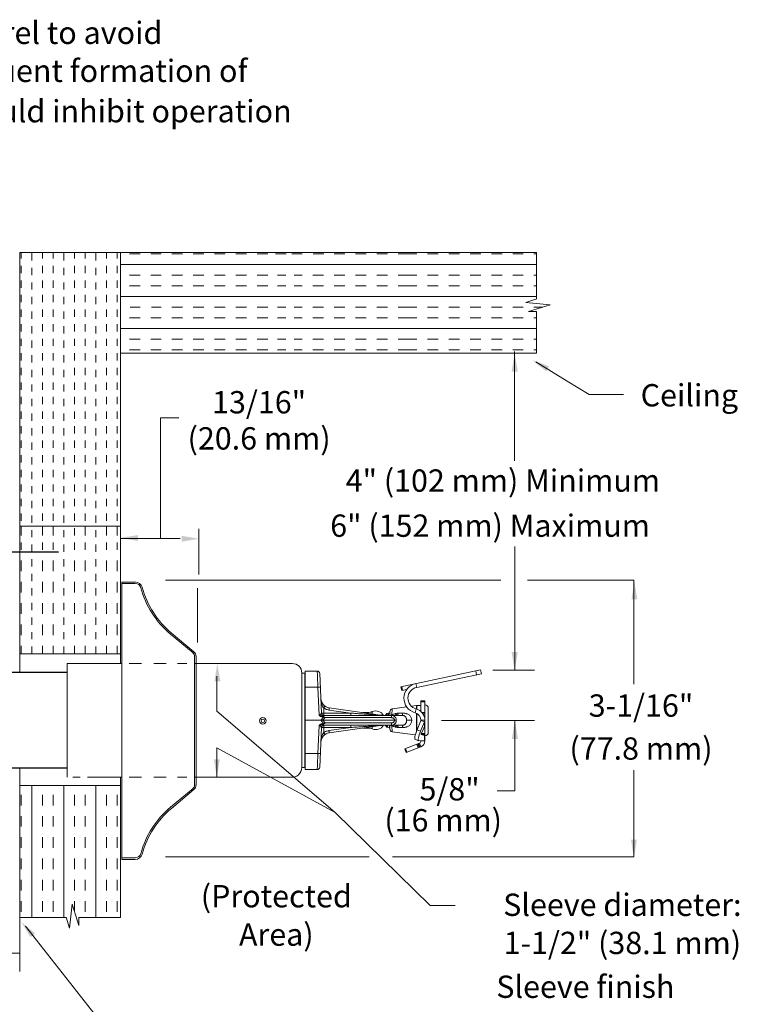
# Model space of a CAD drawing. Extents: x -39.5 to -3, y 3.4 to 30.
# Drawn here: x -25.3 to -15.4, y 16.5 to 30 of the extents above; entities that cross this region are included whole.
import ezdxf
from ezdxf.enums import TextEntityAlignment as Align

# ---------------------------------------------------------------- set-up
doc = ezdxf.new("R2010")
doc.units = 0
doc.header["$LTSCALE"] = 0.3
doc.header["$MEASUREMENT"] = 0
doc.linetypes.add('HIDDEN', pattern=[0.375, 0.25, -0.125])
doc.layers.get('0').update_dxf_attribs({"linetype": 'CONTINUOUS'})
doc.layers.add('3', color=255, linetype='CONTINUOUS')

msp = doc.modelspace()

# ---------------------------------------------------------------- linework, layer by layer
at = {"color": 7, "lineweight": 20}
for p, q in [((-25.276, 26.777), (-25.276, 21.008)), ((-25.276, 26.777), (-18.182, 26.777)), ((-23.894, 26.777), (-23.894, 21.132)), ((-18.182, 26.777), (-18.182, 26.138)), ((-23.771, 26.756), (-23.624, 26.756)), ((-23.478, 26.756), (-23.332, 26.756)), ((-23.186, 26.756), (-23.04, 26.756)), ((-22.894, 26.756), (-22.748, 26.756)), ((-22.602, 26.756), (-22.455, 26.756)), ((-22.309, 26.756), (-22.163, 26.756)), ((-22.017, 26.756), (-21.871, 26.756)), ((-21.765, 26.756), (-21.619, 26.756)), ((-21.543, 26.756), (-21.397, 26.756)), ((-21.25, 26.756), (-21.104, 26.756)), ((-20.958, 26.756), (-20.812, 26.756)), ((-20.666, 26.756), (-20.52, 26.756)), ((-20.374, 26.756), (-20.228, 26.756)), ((-20.081, 26.756), (-19.935, 26.756)), ((-19.937, 26.756), (-19.825, 26.756)), ((-19.679, 26.756), (-19.533, 26.756)), ((-19.387, 26.756), (-19.241, 26.756)), ((-19.095, 26.756), (-18.948, 26.756)), ((-18.802, 26.756), (-18.656, 26.756)), ((-18.51, 26.756), (-18.364, 26.756)), ((-18.218, 26.756), (-18.182, 26.756)), ((-23.894, 26.61), (-21.77, 26.61)), ((-21.77, 26.61), (-18.182, 26.61)), ((-23.771, 26.464), (-23.624, 26.464)), ((-23.478, 26.464), (-23.332, 26.464)), ((-23.186, 26.464), (-23.04, 26.464)), ((-22.894, 26.464), (-22.748, 26.464)), ((-22.602, 26.464), (-22.455, 26.464)), ((-22.309, 26.464), (-22.163, 26.464)), ((-22.017, 26.464), (-21.871, 26.464)), ((-21.736, 26.464), (-21.624, 26.464)), ((-21.51, 26.464), (-21.398, 26.464)), ((-21.252, 26.464), (-21.106, 26.464)), ((-20.96, 26.464), (-20.814, 26.464)), ((-20.668, 26.464), (-20.522, 26.464)), ((-20.376, 26.464), (-20.229, 26.464)), ((-20.083, 26.464), (-19.937, 26.464)), ((-19.937, 26.464), (-19.825, 26.464)), ((-19.679, 26.464), (-19.533, 26.464)), ((-19.387, 26.464), (-19.241, 26.464)), ((-19.095, 26.464), (-18.948, 26.464)), ((-18.802, 26.464), (-18.656, 26.464)), ((-18.51, 26.464), (-18.364, 26.464)), ((-18.218, 26.464), (-18.182, 26.464)), ((-23.771, 26.318), (-23.624, 26.318)), ((-23.478, 26.318), (-23.332, 26.318)), ((-23.186, 26.318), (-23.04, 26.318)), ((-22.894, 26.318), (-22.748, 26.318)), ((-22.602, 26.318), (-22.455, 26.318)), ((-22.309, 26.318), (-22.163, 26.318)), ((-22.017, 26.318), (-21.871, 26.318)), ((-21.736, 26.318), (-21.624, 26.318)), ((-21.51, 26.318), (-21.398, 26.318)), ((-21.252, 26.318), (-21.106, 26.318)), ((-20.96, 26.318), (-20.814, 26.318)), ((-20.668, 26.318), (-20.522, 26.318)), ((-20.376, 26.318), (-20.229, 26.318)), ((-20.083, 26.318), (-19.937, 26.318)), ((-19.937, 26.318), (-19.825, 26.318)), ((-19.679, 26.318), (-19.533, 26.318)), ((-19.387, 26.318), (-19.241, 26.318)), ((-19.095, 26.318), (-18.948, 26.318)), ((-18.802, 26.318), (-18.656, 26.318)), ((-18.51, 26.318), (-18.364, 26.318)), ((-18.218, 26.318), (-18.182, 26.318)), ((-23.894, 26.172), (-21.77, 26.172)), ((-21.77, 26.172), (-18.182, 26.172)), ((-18.18, 26.139), (-18.328, 26.091)), ((-18.328, 26.091), (-17.998, 26.055)), ((-23.761, 26.026), (-23.624, 26.026)), ((-23.469, 26.026), (-23.332, 26.026)), ((-23.186, 26.026), (-23.04, 26.026)), ((-22.894, 26.026), (-22.748, 26.026)), ((-22.602, 26.026), (-22.455, 26.026)), ((-22.309, 26.026), (-22.163, 26.026)), ((-22.017, 26.026), (-21.871, 26.026)), ((-21.736, 26.026), (-21.624, 26.026)), ((-21.51, 26.026), (-21.398, 26.026)), ((-21.252, 26.026), (-21.106, 26.026)), ((-20.96, 26.026), (-20.814, 26.026)), ((-20.668, 26.026), (-20.522, 26.026)), ((-20.376, 26.026), (-20.229, 26.026)), ((-20.083, 26.026), (-19.937, 26.026)), ((-19.937, 26.026), (-19.825, 26.026)), ((-19.679, 26.026), (-19.533, 26.026)), ((-19.387, 26.026), (-19.241, 26.026)), ((-19.095, 26.026), (-18.948, 26.026)), ((-18.802, 26.026), (-18.656, 26.026)), ((-18.51, 26.026), (-18.364, 26.026)), ((-17.998, 26.055), (-18.294, 25.965)), ((-18.294, 25.965), (-18.182, 25.965)), ((-18.218, 26.026), (-18.095, 26.026)), ((-18.182, 25.965), (-18.182, 25.395)), ((-23.771, 25.879), (-23.624, 25.879)), ((-23.478, 25.879), (-23.332, 25.879)), ((-23.186, 25.879), (-23.04, 25.879)), ((-22.894, 25.879), (-22.748, 25.879)), ((-22.602, 25.879), (-22.455, 25.879)), ((-22.309, 25.879), (-22.163, 25.879)), ((-22.017, 25.879), (-21.871, 25.879)), ((-21.736, 25.879), (-21.624, 25.879)), ((-21.51, 25.879), (-21.398, 25.879)), ((-21.252, 25.879), (-21.106, 25.879)), ((-20.96, 25.879), (-20.814, 25.879)), ((-20.668, 25.879), (-20.522, 25.879)), ((-20.376, 25.879), (-20.229, 25.879)), ((-20.083, 25.879), (-19.937, 25.879)), ((-19.937, 25.879), (-19.825, 25.879)), ((-19.679, 25.879), (-19.533, 25.879)), ((-19.387, 25.879), (-19.241, 25.879)), ((-19.095, 25.879), (-18.948, 25.879)), ((-18.802, 25.879), (-18.656, 25.879)), ((-18.51, 25.879), (-18.364, 25.879)), ((-18.218, 25.879), (-18.182, 25.879)), ((-23.894, 25.733), (-21.77, 25.733)), ((-21.77, 25.733), (-18.182, 25.733)), ((-23.771, 25.587), (-23.624, 25.587)), ((-23.478, 25.587), (-23.332, 25.587)), ((-23.186, 25.587), (-23.04, 25.587)), ((-22.894, 25.587), (-22.748, 25.587)), ((-22.602, 25.587), (-22.455, 25.587)), ((-22.309, 25.587), (-22.163, 25.587)), ((-22.017, 25.587), (-21.871, 25.587)), ((-21.736, 25.587), (-21.624, 25.587)), ((-21.51, 25.587), (-21.398, 25.587)), ((-21.252, 25.587), (-21.106, 25.587)), ((-20.96, 25.587), (-20.814, 25.587)), ((-20.668, 25.587), (-20.522, 25.587)), ((-20.376, 25.587), (-20.229, 25.587)), ((-20.083, 25.587), (-19.937, 25.587)), ((-19.937, 25.587), (-19.825, 25.587)), ((-19.679, 25.587), (-19.533, 25.587)), ((-19.387, 25.587), (-19.241, 25.587)), ((-19.095, 25.587), (-18.948, 25.587)), ((-18.802, 25.587), (-18.656, 25.587)), ((-18.51, 25.587), (-18.364, 25.587)), ((-18.218, 25.587), (-18.182, 25.587)), ((-23.771, 25.441), (-23.624, 25.441)), ((-23.478, 25.441), (-23.332, 25.441)), ((-23.186, 25.441), (-23.04, 25.441)), ((-22.894, 25.441), (-22.748, 25.441)), ((-22.602, 25.441), (-22.455, 25.441)), ((-22.309, 25.441), (-22.163, 25.441)), ((-22.017, 25.441), (-21.871, 25.441)), ((-21.736, 25.441), (-21.624, 25.441)), ((-21.51, 25.441), (-21.398, 25.441)), ((-21.252, 25.441), (-21.106, 25.441)), ((-20.96, 25.441), (-20.814, 25.441)), ((-20.668, 25.441), (-20.522, 25.441)), ((-20.376, 25.441), (-20.229, 25.441)), ((-20.083, 25.441), (-19.937, 25.441)), ((-19.937, 25.441), (-19.825, 25.441)), ((-19.679, 25.441), (-19.533, 25.441)), ((-19.387, 25.441), (-19.241, 25.441)), ((-19.095, 25.441), (-18.948, 25.441)), ((-18.802, 25.441), (-18.656, 25.441)), ((-18.51, 25.441), (-18.364, 25.441)), ((-18.485, 23.913), (-18.485, 25.414)), ((-18.218, 25.441), (-18.182, 25.441)), ((-23.894, 25.395), (-18.182, 25.395)), ((-17.761, 25.01), (-18.192, 25.272)), ((-17.462, 24.825), (-17.761, 25.01)), ((-17.462, 24.825), (-16.989, 24.825)), ((-23.342, 22.85), (-23.342, 24.505)), ((-23.342, 24.505), (-23.093, 24.505)), ((-25.276, 23.02), (-24.637, 23.02)), ((-25.255, 22.984), (-25.255, 23.02)), ((-24.962, 22.984), (-24.962, 23.02)), ((-24.816, 22.984), (-24.816, 23.02)), ((-24.637, 23.02), (-23.894, 23.02)), ((-24.378, 22.984), (-24.378, 23.02)), ((-24.086, 22.984), (-24.086, 23.02)), ((-23.939, 22.984), (-23.939, 23.02)), ((-22.817, 22.356), (-22.817, 22.981)), ((-23.074, 22.85), (-23.894, 22.85)), ((-18.482, 21.039), (-18.482, 22.738)), ((-25.255, 22.4), (-25.255, 22.546)), ((-24.962, 22.4), (-24.962, 22.546)), ((-24.816, 22.4), (-24.816, 22.546)), ((-24.524, 22.4), (-24.524, 22.546)), ((-24.378, 22.4), (-24.378, 22.546)), ((-24.086, 22.4), (-24.086, 22.546)), ((-23.939, 22.4), (-23.939, 22.546)), ((-25.255, 22.108), (-25.255, 22.254)), ((-24.962, 22.108), (-24.962, 22.254)), ((-24.816, 22.108), (-24.816, 22.254)), ((-24.524, 22.108), (-24.524, 22.254)), ((-24.378, 22.108), (-24.378, 22.254)), ((-24.086, 22.108), (-24.086, 22.254)), ((-23.939, 22.108), (-23.939, 22.254)), ((-23.875, 22.251), (-23.689, 22.251)), ((-23.875, 20.331), (-23.875, 22.251)), ((-23.875, 22.231), (-23.689, 22.231)), ((-23.273, 22.279), (-18.672, 22.279)), ((-22.836, 21.423), (-22.836, 22.169)), ((-18.307, 22.279), (-16.847, 22.279)), ((-16.847, 20.849), (-16.847, 22.279)), ((-25.255, 21.815), (-25.255, 21.961)), ((-24.962, 21.815), (-24.962, 21.961)), ((-24.816, 21.815), (-24.816, 21.961)), ((-24.524, 21.815), (-24.524, 21.961)), ((-24.378, 21.815), (-24.378, 21.961)), ((-24.086, 21.815), (-24.086, 21.961)), ((-23.939, 21.815), (-23.939, 21.961)), ((-25.255, 21.523), (-25.255, 21.669)), ((-24.962, 21.523), (-24.962, 21.669)), ((-24.816, 21.523), (-24.816, 21.669)), ((-24.524, 21.523), (-24.524, 21.669)), ((-24.378, 21.523), (-24.378, 21.669)), ((-24.086, 21.523), (-24.086, 21.669)), ((-23.939, 21.523), (-23.939, 21.669)), ((-22.897, 21.277), (-23.204, 21.535)), ((-22.884, 21.293), (-23.191, 21.551)), ((-25.255, 21.265), (-25.255, 21.377)), ((-24.962, 21.265), (-24.962, 21.377)), ((-24.816, 21.265), (-24.816, 21.377)), ((-24.524, 21.265), (-24.524, 21.377)), ((-24.378, 21.265), (-24.378, 21.377)), ((-24.086, 21.265), (-24.086, 21.377)), ((-23.939, 21.265), (-23.939, 21.377)), ((-23.894, 21.265), (-25.276, 21.265)), ((-22.877, 19.461), (-22.877, 21.234)), ((-22.856, 21.132), (-22.856, 21.237)), ((-22.856, 19.461), (-22.856, 21.234)), ((-24.227, 21.132), (-24.625, 21.132)), ((-24.625, 19.573), (-24.625, 21.132)), ((-23.875, 21.132), (-24.247, 21.132)), ((-23.875, 21.132), (-23.875, 21.132)), ((-23.875, 21.035), (-23.875, 21.132)), ((-23.604, 21.132), (-23.773, 21.132)), ((-23.267, 21.132), (-23.436, 21.132)), ((-22.982, 21.132), (-23.11, 21.132)), ((-22.872, 21.132), (-22.237, 21.132)), ((-22.237, 21.132), (-21.534, 21.133)), ((-22.57, 20.478), (-22.57, 20.959)), ((-21.404, 21.003), (-21.404, 20.943)), ((-21.404, 21.003), (-21.404, 20.943)), ((-21.404, 20.952), (-21.404, 21.002)), ((-21.402, 21.002), (-21.364, 21.002)), ((-21.364, 19.703), (-21.364, 21.002)), ((-21.359, 19.676), (-21.359, 21.029)), ((-21.192, 21.029), (-21.359, 21.029)), ((-21.158, 20.997), (-21.135, 20.453)), ((-20.043, 20.814), (-18.951, 21.046)), ((-18.94, 20.993), (-19.827, 20.804)), ((-19.018, 21.032), (-19.006, 20.979)), ((-18.951, 21.046), (-18.94, 20.993)), ((-18.782, 21.039), (-18.211, 21.039)), ((-21.405, 19.703), (-21.404, 20.945)), ((-21.404, 19.754), (-21.404, 20.945)), ((-19.827, 20.804), (-19.839, 20.857)), ((-21.359, 20.81), (-21.184, 20.81)), ((-21.167, 20.424), (-21.184, 20.81)), ((-20.043, 20.814), (-20.032, 20.761)), ((-20.032, 20.816), (-20.021, 20.763)), ((-19.963, 20.775), (-20.032, 20.761)), ((-19.831, 20.555), (-19.899, 20.546)), ((-19.826, 20.556), (-19.831, 20.555)), ((-19.831, 20.508), (-19.831, 20.555)), ((-19.769, 20.556), (-19.826, 20.556)), ((-19.826, 20.556), (-19.826, 20.506)), ((-19.769, 20.621), (-19.715, 20.621)), ((-19.769, 20.621), (-19.769, 20.473)), ((-19.769, 20.607), (-19.715, 20.607)), ((-19.715, 20.364), (-19.715, 20.621)), ((-22.57, 20.478), (-20.947, 19.089)), ((-21.135, 20.453), (-21.133, 20.452)), ((-21.133, 20.452), (-21.128, 20.451)), ((-21.128, 20.451), (-21.121, 20.451)), ((-21.121, 20.451), (-21.111, 20.451)), ((-21.111, 20.451), (-21.101, 20.451)), ((-21.101, 20.451), (-21.104, 20.522)), ((-20.027, 20.42), (-21.102, 20.42)), ((-21.101, 20.451), (-21.101, 20.42)), ((-20.73, 20.451), (-21.101, 20.451)), ((-20.73, 20.451), (-21.032, 20.494)), ((-20.29, 20.421), (-21.027, 20.524)), ((-20.73, 20.451), (-20.73, 20.42)), ((-20.565, 20.459), (-20.499, 20.459)), ((-20.499, 20.459), (-20.499, 20.45)), ((-20.438, 20.471), (-20.438, 20.441)), ((-20.29, 20.421), (-20.289, 20.421)), ((-20.236, 20.446), (-20.261, 20.42)), ((-20.217, 20.451), (-20.236, 20.446)), ((-20.236, 20.446), (-20.236, 20.42)), ((-20.215, 20.445), (-20.211, 20.452)), ((-20.211, 20.452), (-20.21, 20.453)), ((-20.195, 20.457), (-20.21, 20.453)), ((-20.194, 20.478), (-20.197, 20.42)), ((-19.963, 20.537), (-20.165, 20.51)), ((-19.835, 20.51), (-19.849, 20.457)), ((-19.831, 20.201), (-19.831, 20.45)), ((-19.826, 20.448), (-19.826, 20.213)), ((-19.715, 20.458), (-19.754, 20.458)), ((-19.741, 20.441), (-19.715, 20.441)), ((-19.668, 20.52), (-19.668, 20.185)), ((-23.875, 20.331), (-23.875, 18.443)), ((-21.359, 20.353), (-21.144, 20.353)), ((-21.167, 20.282), (-21.184, 19.895)), ((-21.105, 20.398), (-21.144, 20.353)), ((-21.105, 20.307), (-21.144, 20.353)), ((-21.084, 20.39), (-21.116, 20.353)), ((-20.134, 20.353), (-21.116, 20.353)), ((-21.084, 20.316), (-21.116, 20.353)), ((-21.102, 20.285), (-20.027, 20.285)), ((-21.101, 20.254), (-21.101, 20.285)), ((-20.172, 20.39), (-21.084, 20.39)), ((-20.172, 20.316), (-21.084, 20.316)), ((-20.29, 20.285), (-21.027, 20.181)), ((-20.73, 20.254), (-20.73, 20.285)), ((-20.236, 20.26), (-20.261, 20.285)), ((-20.236, 20.26), (-20.236, 20.285)), ((-20.194, 20.227), (-20.197, 20.285)), ((-19.895, 20.353), (-19.966, 20.353)), ((-19.769, 20.351), (-19.822, 20.223)), ((-19.72, 20.331), (-19.773, 20.202)), ((-19.769, 20.353), (-19.715, 20.353)), ((-19.769, 20.353), (-19.769, 20.351)), ((-19.769, 20.351), (-19.72, 20.331)), ((-19.72, 20.331), (-19.72, 20.254)), ((-19.715, 20.353), (-19.715, 20.092)), ((-18.48, 20.351), (-18.48, 19.744)), ((-21.158, 19.709), (-21.135, 20.253)), ((-21.135, 20.253), (-21.133, 20.254)), ((-21.133, 20.254), (-21.128, 20.254)), ((-21.128, 20.254), (-21.121, 20.255)), ((-21.121, 20.255), (-21.111, 20.255)), ((-21.111, 20.255), (-21.101, 20.254)), ((-21.101, 20.254), (-21.104, 20.184)), ((-20.73, 20.254), (-21.101, 20.254)), ((-20.73, 20.254), (-21.032, 20.212)), ((-20.565, 20.246), (-20.499, 20.246)), ((-20.499, 20.256), (-20.499, 20.246)), ((-20.438, 20.264), (-20.438, 20.234)), ((-20.232, 20.259), (-20.236, 20.26)), ((-20.232, 20.259), (-20.231, 20.259)), ((-20.231, 20.259), (-20.23, 20.258)), ((-20.202, 20.251), (-20.23, 20.258)), ((-20.202, 20.251), (-20.202, 20.251)), ((-19.847, 20.152), (-20.165, 20.196)), ((-19.852, 20.131), (-19.847, 20.151)), ((-19.847, 20.151), (-19.841, 20.173)), ((-19.841, 20.173), (-19.832, 20.198)), ((-19.832, 20.198), (-19.822, 20.223)), ((-19.822, 20.223), (-19.773, 20.202)), ((-19.792, 20.152), (-19.798, 20.13)), ((-19.783, 20.177), (-19.792, 20.152)), ((-19.773, 20.202), (-19.783, 20.177)), ((-19.767, 20.16), (-19.766, 20.163)), ((-19.767, 20.158), (-19.767, 20.16)), ((-19.767, 20.156), (-19.767, 20.158)), ((-19.72, 20.146), (-19.767, 20.156)), ((-19.767, 20.156), (-19.767, 20.156)), ((-19.767, 20.156), (-19.767, 20.156)), ((-19.766, 20.163), (-19.764, 20.166)), ((-19.765, 20.165), (-19.72, 20.146)), ((-19.764, 20.166), (-19.731, 20.246)), ((-19.715, 20.171), (-19.762, 20.171)), ((-19.752, 20.16), (-19.715, 20.16)), ((-19.731, 20.246), (-19.73, 20.249)), ((-19.73, 20.249), (-19.729, 20.252)), ((-19.729, 20.252), (-19.727, 20.254)), ((-19.727, 20.254), (-19.726, 20.255)), ((-19.726, 20.255), (-19.725, 20.256)), ((-19.725, 20.256), (-19.72, 20.254)), ((-19.72, 20.146), (-19.72, 20.077)), ((-19.715, 20.258), (-19.718, 20.258)), ((-19.991, 19.963), (-19.79, 20.04)), ((-19.855, 20.115), (-19.852, 20.131)), ((-19.855, 20.103), (-19.855, 20.115)), ((-19.853, 20.095), (-19.855, 20.103)), ((-19.851, 20.093), (-19.853, 20.095)), ((-19.802, 20.073), (-19.851, 20.093)), ((-19.824, 20.027), (-19.805, 19.976)), ((-19.814, 20.031), (-19.795, 19.98)), ((-19.803, 20.11), (-19.806, 20.094)), ((-19.806, 20.094), (-19.806, 20.082)), ((-19.806, 20.082), (-19.804, 20.075)), ((-19.804, 20.075), (-19.802, 20.073)), ((-19.784, 19.984), (-19.804, 20.035)), ((-19.798, 20.13), (-19.803, 20.11)), ((-19.802, 20.073), (-19.799, 20.072)), ((-19.799, 20.072), (-19.72, 20.077)), ((-19.79, 20.04), (-19.771, 19.989)), ((-19.769, 20.074), (-19.769, 20.071)), ((-19.769, 20.071), (-19.715, 20.071)), ((-19.715, 20.091), (-19.715, 20.071)), ((-22.57, 19.573), (-22.57, 19.975)), ((-22.57, 19.975), (-20.947, 19.089)), ((-21.359, 19.895), (-21.184, 19.895)), ((-19.991, 19.963), (-19.971, 19.912)), ((-19.981, 19.967), (-19.961, 19.916)), ((-19.971, 19.912), (-19.771, 19.989)), ((-18.48, 19.744), (-18.48, 19.383)), ((-25.276, 19.695), (-25.276, 17.646)), ((-21.402, 19.703), (-21.364, 19.703)), ((-21.359, 19.676), (-21.192, 19.676)), ((-21.308, 19.676), (-21.308, 19.676)), ((-16.847, 18.479), (-16.847, 19.668)), ((-23.875, 19.573), (-24.247, 19.573)), ((-23.894, 19.573), (-23.894, 17.646)), ((-23.874, 19.573), (-23.875, 19.573)), ((-23.604, 19.573), (-23.773, 19.573)), ((-23.267, 19.573), (-23.436, 19.573)), ((-22.982, 19.573), (-23.11, 19.573)), ((-22.871, 19.573), (-22.235, 19.573)), ((-22.856, 19.573), (-22.856, 19.461)), ((-22.235, 19.573), (-21.554, 19.573)), ((-23.894, 19.457), (-25.276, 19.457)), ((-25.255, 19.185), (-25.255, 19.331)), ((-25.108, 17.646), (-25.108, 19.457)), ((-24.962, 19.185), (-24.962, 19.331)), ((-24.816, 19.185), (-24.816, 19.331)), ((-24.67, 17.646), (-24.67, 19.457)), ((-24.524, 19.185), (-24.524, 19.331)), ((-24.378, 19.185), (-24.378, 19.331)), ((-24.232, 17.646), (-24.232, 19.457)), ((-24.086, 19.185), (-24.086, 19.331)), ((-23.939, 19.185), (-23.939, 19.331)), ((-22.897, 19.417), (-23.204, 19.16)), ((-22.884, 19.401), (-23.191, 19.144)), ((-18.48, 19.384), (-18.723, 19.384)), ((-20.947, 19.089), (-19.643, 17.812)), ((-25.255, 18.893), (-25.255, 19.039)), ((-24.962, 18.893), (-24.962, 19.039)), ((-24.816, 18.893), (-24.816, 19.039)), ((-24.524, 18.893), (-24.524, 19.039)), ((-24.378, 18.893), (-24.378, 19.039)), ((-24.086, 18.893), (-24.086, 19.039)), ((-23.939, 18.893), (-23.939, 19.039)), ((-25.255, 18.601), (-25.255, 18.747)), ((-24.962, 18.601), (-24.962, 18.747)), ((-24.816, 18.601), (-24.816, 18.747)), ((-24.524, 18.601), (-24.524, 18.747)), ((-24.378, 18.601), (-24.378, 18.747)), ((-24.086, 18.601), (-24.086, 18.747)), ((-23.939, 18.601), (-23.939, 18.747)), ((-25.255, 18.308), (-25.255, 18.454)), ((-24.962, 18.308), (-24.962, 18.454)), ((-24.816, 18.308), (-24.816, 18.454)), ((-24.524, 18.308), (-24.524, 18.454)), ((-24.378, 18.308), (-24.378, 18.454)), ((-24.086, 18.308), (-24.086, 18.454)), ((-23.939, 18.308), (-23.939, 18.454)), ((-23.875, 18.464), (-23.689, 18.464)), ((-23.875, 18.443), (-23.689, 18.443)), ((-23.273, 18.479), (-20.481, 18.479)), ((-20.16, 18.479), (-16.847, 18.479)), ((-25.255, 18.016), (-25.255, 18.162)), ((-24.962, 18.016), (-24.962, 18.162)), ((-24.816, 18.016), (-24.816, 18.162)), ((-24.524, 18.016), (-24.524, 18.162)), ((-24.378, 18.016), (-24.378, 18.162)), ((-24.086, 18.016), (-24.086, 18.162)), ((-23.939, 18.016), (-23.939, 18.162)), ((-25.255, 17.724), (-25.255, 17.87)), ((-24.962, 17.724), (-24.962, 17.87)), ((-24.816, 17.724), (-24.816, 17.87)), ((-24.524, 17.733), (-24.524, 17.87)), ((-24.378, 17.724), (-24.378, 17.87)), ((-24.086, 17.724), (-24.086, 17.87)), ((-23.939, 17.724), (-23.939, 17.87)), ((-24.59, 17.5), (-24.554, 17.83)), ((-24.554, 17.83), (-24.463, 17.534)), ((-19.643, 17.812), (-19.299, 17.812)), ((-25.276, 17.646), (-24.637, 17.646)), ((-25.276, 17.646), (-25.276, 16.905)), ((-24.637, 17.648), (-24.59, 17.5)), ((-24.463, 17.534), (-24.463, 17.646)), ((-24.463, 17.646), (-23.894, 17.646)), ((-24.189, 16.246), (-25.197, 17.527)), ((-27.394, 17.157), (-25.276, 17.157))]:
    msp.add_line(p, q, dxfattribs=at)
at = {"color": 7, "linetype": 'HIDDEN', "lineweight": 20, "ltscale": 0.75}
for p, q in [((-25.255, 22.692), (-25.255, 26.777)), ((-25.108, 21.265), (-25.108, 26.777)), ((-24.962, 22.692), (-24.962, 26.777)), ((-24.816, 22.692), (-24.816, 26.777)), ((-24.67, 21.265), (-24.67, 26.777)), ((-24.524, 22.692), (-24.524, 26.777)), ((-24.378, 22.692), (-24.378, 26.777)), ((-24.232, 21.265), (-24.232, 26.777)), ((-24.086, 22.692), (-24.086, 26.777)), ((-23.939, 22.692), (-23.939, 26.777))]:
    msp.add_line(p, q, dxfattribs=at)
at = {"color": 7}
for p, q in [((-24.745, 22.663), (-30.046, 22.663)), ((-28.436, 21.013), (-24.625, 21.013)), ((-28.436, 19.701), (-24.625, 19.701))]:
    msp.add_line(p, q, dxfattribs=at)
at = {"color": 7, "linetype": 'HIDDEN', "lineweight": 20}
for p, q in [((-24.227, 21.132), (-24.625, 21.132)), ((-24.247, 19.573), (-24.625, 19.573))]:
    msp.add_line(p, q, dxfattribs=at)
at = {"color": 7, "linetype": 'ByBlock', "lineweight": 20}
msp.add_line((-29.145, 17.157), (-25.276, 17.157), dxfattribs=at)
at = {"color": 7, "lineweight": 20}
for centre, radius in [((-21.939, 20.346), 0.0463), ((-21.939, 20.345), 0.0241)]:
    msp.add_circle(centre, radius, dxfattribs=at)
for centre, radius, start, end in [((-23.689, 22.154), 0.0979, 15.3708, 90), ((-23.689, 22.154), 0.0769, 15.3708, 90), ((-22.385, 22.512), 1.276, 195.3708, 230), ((-22.385, 22.512), 1.255, 195.3708, 230), ((-22.934, 21.234), 0.0569, 0, 50), ((-22.934, 21.234), 0.0778, 358, 50), ((-21.534, 21.003), 0.13, 0, 90), ((-21.364, 21.007), 0.00541, 270, 360), ((-21.192, 20.995), 0.0338, 2.5004, 90), ((-19.796, 20.656), 0.206, 102, 255.0118), ((-19.796, 20.656), 0.152, 102, 255.0118), ((-21.008, 20.658), 0.135, 182.5, 262), ((-19.715, 20.52), 0.0465, 360, 90), ((-21.101, 20.454), 0.0338, 182.5, 270), ((-20.499, 20.622), 0.162, 270, 291.9916), ((-20.39, 20.353), 0.128, 32.059, 111.9916), ((-20.286, 20.454), 0.0338, 262.0023, 270.0023), ((-20.16, 20.476), 0.0338, 97.7652, 177), ((-19.877, 20.353), 0.108, 360, 75.0118), ((-19.877, 20.353), 0.162, 360, 75.0118), ((-21.101, 20.251), 0.0338, 90, 177.5), ((-20.39, 20.353), 0.128, 248.0084, 327.941), ((-20.286, 20.251), 0.0338, 89.9977, 97.9977), ((-21.008, 20.047), 0.135, 98, 177.5), ((-20.499, 20.084), 0.162, 68.0084, 90), ((-20.16, 20.229), 0.0338, 183, 262.2348), ((-19.715, 20.185), 0.0465, 270, 360), ((-19.803, 20.071), 0.0338, 291, 360), ((-19.803, 20.071), 0.0879, 291, 360), ((-21.536, 19.704), 0.132, 262.1985, 359.7696), ((-21.364, 19.698), 0.00541, 360, 90), ((-21.192, 19.71), 0.0338, 270, 357.4996), ((-22.934, 19.463), 0.0778, 310, 2), ((-22.934, 19.461), 0.0569, 310, 0), ((-22.385, 18.183), 1.276, 130, 164.6292), ((-22.385, 18.183), 1.255, 130, 164.6292), ((-23.686, 18.545), 0.0769, 270, 344.6292), ((-23.689, 18.541), 0.0979, 270, 344.6292)]:
    msp.add_arc(centre, radius, start, end, dxfattribs=at)
for points in [[(-21.192, 21.029), (-21.192, 21.025), (-21.192, 21.014), (-21.191, 20.995), (-21.19, 20.968), (-21.189, 20.935), (-21.187, 20.897), (-21.185, 20.855), (-21.184, 20.81)], [(-21.15, 20.805), (-21.152, 20.807), (-21.157, 20.809), (-21.164, 20.81), (-21.173, 20.81), (-21.184, 20.81)], [(-21.104, 20.522), (-21.109, 20.529), (-21.114, 20.538), (-21.12, 20.549), (-21.125, 20.561), (-21.13, 20.575), (-21.135, 20.591), (-21.138, 20.609), (-21.141, 20.629), (-21.143, 20.652)], [(-21.104, 20.522), (-21.098, 20.53), (-21.093, 20.537), (-21.089, 20.542), (-21.086, 20.546), (-21.085, 20.547)], [(-21.137, 20.45), (-21.139, 20.446), (-21.142, 20.442), (-21.146, 20.436), (-21.15, 20.431), (-21.154, 20.426), (-21.159, 20.424), (-21.163, 20.423), (-21.167, 20.424)], [(-21.132, 20.403), (-21.138, 20.404), (-21.143, 20.405), (-21.147, 20.406), (-21.151, 20.408), (-21.154, 20.41), (-21.157, 20.412), (-21.159, 20.413), (-21.161, 20.415), (-21.163, 20.417), (-21.164, 20.419), (-21.165, 20.421), (-21.166, 20.422), (-21.167, 20.424)], [(-21.131, 20.413), (-21.136, 20.413), (-21.14, 20.413), (-21.144, 20.414), (-21.148, 20.414), (-21.151, 20.415), (-21.154, 20.416), (-21.156, 20.417), (-21.158, 20.418), (-21.16, 20.419), (-21.162, 20.42), (-21.164, 20.421), (-21.165, 20.423), (-21.167, 20.424)], [(-21.135, 20.452), (-21.137, 20.45)], [(-21.135, 20.453), (-21.135, 20.452), (-21.135, 20.452)], [(-21.135, 20.452), (-21.133, 20.442), (-21.128, 20.433), (-21.121, 20.426), (-21.112, 20.422), (-21.102, 20.42)], [(-21.132, 20.403), (-21.132, 20.407), (-21.131, 20.41), (-21.131, 20.413)], [(-21.102, 20.42), (-21.106, 20.42), (-21.113, 20.418), (-21.121, 20.416), (-21.131, 20.413)], [(-21.103, 20.403), (-21.109, 20.406), (-21.116, 20.409), (-21.123, 20.411), (-21.131, 20.413)], [(-21.032, 20.494), (-21.057, 20.499), (-21.081, 20.509), (-21.104, 20.522)], [(-21.032, 20.494), (-21.03, 20.503), (-21.029, 20.512), (-21.028, 20.519), (-21.027, 20.523), (-21.027, 20.524)], [(-20.29, 20.421), (-20.291, 20.421), (-20.292, 20.421), (-20.294, 20.421), (-20.296, 20.421), (-20.298, 20.421), (-20.301, 20.421), (-20.304, 20.422), (-20.308, 20.422), (-20.312, 20.422), (-20.316, 20.423), (-20.321, 20.423), (-20.326, 20.423), (-20.332, 20.424), (-20.337, 20.424), (-20.344, 20.424), (-20.351, 20.425), (-20.358, 20.425), (-20.367, 20.426), (-20.376, 20.427), (-20.386, 20.427), (-20.397, 20.428), (-20.409, 20.429), (-20.422, 20.43), (-20.436, 20.431), (-20.451, 20.432), (-20.468, 20.433), (-20.485, 20.434), (-20.505, 20.436), (-20.525, 20.437), (-20.548, 20.439), (-20.572, 20.44), (-20.599, 20.442), (-20.628, 20.444), (-20.659, 20.446), (-20.693, 20.449), (-20.73, 20.451)], [(-20.221, 20.42), (-20.22, 20.431), (-20.219, 20.44), (-20.218, 20.446), (-20.218, 20.45), (-20.217, 20.451)], [(-20.215, 20.445), (-20.215, 20.445), (-20.216, 20.442), (-20.217, 20.436), (-20.217, 20.427), (-20.218, 20.42)], [(-20.217, 20.451), (-20.216, 20.45), (-20.214, 20.446)], [(-20.217, 20.451), (-20.217, 20.451), (-20.216, 20.451)], [(-20.215, 20.42), (-20.215, 20.426), (-20.214, 20.436), (-20.213, 20.444), (-20.212, 20.449), (-20.211, 20.452)], [(-20.183, 20.42), (-20.181, 20.422)], [(-20.181, 20.422), (-20.178, 20.424)], [(-20.178, 20.424), (-20.175, 20.426), (-20.168, 20.43)], [(-20.107, 20.353), (-20.108, 20.366), (-20.112, 20.38), (-20.12, 20.393), (-20.131, 20.404), (-20.144, 20.413), (-20.159, 20.418), (-20.176, 20.42)], [(-20.172, 20.39), (-20.172, 20.399), (-20.172, 20.408), (-20.173, 20.415), (-20.174, 20.419), (-20.176, 20.42)], [(-20.165, 20.51), (-20.165, 20.507), (-20.165, 20.5), (-20.165, 20.489), (-20.166, 20.473), (-20.167, 20.453), (-20.168, 20.43)], [(-20.168, 20.43), (-20.152, 20.435), (-20.136, 20.439), (-20.121, 20.443)], [(-20.164, 20.42), (-20.168, 20.43)], [(-20.121, 20.443), (-20.115, 20.445), (-20.109, 20.446)], [(-20.109, 20.42), (-20.11, 20.422), (-20.115, 20.43), (-20.121, 20.443)], [(-20.109, 20.446), (-20.096, 20.449), (-20.083, 20.449)], [(-20.101, 20.42), (-20.102, 20.425), (-20.105, 20.434), (-20.109, 20.446)], [(-20.098, 20.42), (-20.098, 20.42)], [(-20.092, 20.42), (-20.09, 20.422), (-20.087, 20.428), (-20.085, 20.437), (-20.083, 20.449)], [(-20.083, 20.449), (-20.05, 20.45), (-20.018, 20.451)], [(-20.027, 20.42), (-20.024, 20.422), (-20.022, 20.428), (-20.02, 20.438), (-20.018, 20.451)], [(-20.027, 20.42), (-20.02, 20.42), (-20.012, 20.419), (-20.004, 20.417), (-19.995, 20.413), (-19.987, 20.407), (-19.979, 20.399), (-19.973, 20.388), (-19.969, 20.376), (-19.967, 20.364), (-19.966, 20.353)], [(-20.018, 20.451), (-20.004, 20.451), (-19.99, 20.449), (-19.974, 20.446), (-19.958, 20.441), (-19.941, 20.433), (-19.925, 20.421), (-19.912, 20.405), (-19.902, 20.387), (-19.897, 20.369), (-19.895, 20.353)], [(-21.132, 20.302), (-21.138, 20.302), (-21.143, 20.3), (-21.147, 20.299), (-21.151, 20.297), (-21.154, 20.296), (-21.157, 20.294), (-21.159, 20.292), (-21.161, 20.29), (-21.163, 20.288), (-21.164, 20.287), (-21.165, 20.285), (-21.166, 20.283), (-21.167, 20.282)], [(-21.131, 20.292), (-21.136, 20.293), (-21.14, 20.292), (-21.144, 20.292), (-21.148, 20.291), (-21.151, 20.291), (-21.154, 20.29), (-21.156, 20.289), (-21.158, 20.287), (-21.16, 20.286), (-21.162, 20.285), (-21.164, 20.284), (-21.165, 20.283), (-21.167, 20.282)], [(-21.137, 20.256), (-21.139, 20.259), (-21.142, 20.264), (-21.146, 20.269), (-21.15, 20.275), (-21.154, 20.279), (-21.159, 20.282), (-21.163, 20.283), (-21.167, 20.282)], [(-21.116, 20.353), (-21.125, 20.353), (-21.135, 20.353), (-21.144, 20.353)], [(-21.135, 20.254), (-21.133, 20.264), (-21.128, 20.272), (-21.121, 20.279), (-21.112, 20.284), (-21.102, 20.285)], [(-21.105, 20.398), (-21.111, 20.4), (-21.117, 20.401), (-21.124, 20.402), (-21.132, 20.403)], [(-21.105, 20.307), (-21.111, 20.306), (-21.117, 20.305), (-21.124, 20.303), (-21.132, 20.302)], [(-21.132, 20.302), (-21.132, 20.299), (-21.131, 20.295), (-21.131, 20.292)], [(-21.103, 20.302), (-21.109, 20.299), (-21.116, 20.297), (-21.123, 20.294), (-21.131, 20.292)], [(-21.102, 20.285), (-21.106, 20.286), (-21.113, 20.287), (-21.121, 20.29), (-21.131, 20.292)], [(-21.105, 20.398), (-21.105, 20.4), (-21.104, 20.402), (-21.103, 20.403)], [(-21.084, 20.39), (-21.088, 20.391), (-21.091, 20.393), (-21.096, 20.394), (-21.1, 20.396), (-21.105, 20.398)], [(-21.084, 20.316), (-21.088, 20.315), (-21.091, 20.313), (-21.096, 20.311), (-21.1, 20.309), (-21.105, 20.307)], [(-21.105, 20.307), (-21.105, 20.306), (-21.104, 20.304), (-21.103, 20.302)], [(-21.084, 20.39), (-21.087, 20.392), (-21.091, 20.394), (-21.095, 20.397), (-21.099, 20.4), (-21.103, 20.403)], [(-21.084, 20.316), (-21.087, 20.314), (-21.091, 20.311), (-21.095, 20.308), (-21.099, 20.305), (-21.103, 20.302)], [(-20.29, 20.285), (-20.291, 20.285), (-20.292, 20.285), (-20.294, 20.285), (-20.296, 20.284), (-20.298, 20.284), (-20.301, 20.284), (-20.304, 20.284), (-20.308, 20.284), (-20.312, 20.283), (-20.316, 20.283), (-20.321, 20.283), (-20.326, 20.282), (-20.332, 20.282), (-20.337, 20.282), (-20.344, 20.281), (-20.351, 20.281), (-20.358, 20.28), (-20.367, 20.279), (-20.376, 20.279), (-20.386, 20.278), (-20.397, 20.277), (-20.409, 20.277), (-20.422, 20.276), (-20.436, 20.275), (-20.451, 20.274), (-20.468, 20.272), (-20.485, 20.271), (-20.505, 20.27), (-20.525, 20.268), (-20.548, 20.267), (-20.572, 20.265), (-20.599, 20.263), (-20.628, 20.261), (-20.659, 20.259), (-20.693, 20.257), (-20.73, 20.254)], [(-20.231, 20.259), (-20.23, 20.262), (-20.229, 20.268), (-20.229, 20.277), (-20.228, 20.285)], [(-20.227, 20.285), (-20.228, 20.278), (-20.228, 20.269), (-20.229, 20.264), (-20.23, 20.26), (-20.23, 20.26)], [(-20.229, 20.259), (-20.229, 20.259), (-20.228, 20.263), (-20.227, 20.269), (-20.226, 20.276), (-20.225, 20.285)], [(-20.198, 20.285), (-20.199, 20.277), (-20.2, 20.267), (-20.2, 20.259), (-20.201, 20.254), (-20.202, 20.251)], [(-20.183, 20.285), (-20.181, 20.284)], [(-20.181, 20.284), (-20.178, 20.282)], [(-20.178, 20.282), (-20.175, 20.28), (-20.168, 20.275)], [(-20.107, 20.353), (-20.108, 20.34), (-20.112, 20.326), (-20.12, 20.312), (-20.131, 20.301), (-20.144, 20.292), (-20.159, 20.287), (-20.176, 20.285)], [(-20.172, 20.316), (-20.172, 20.306), (-20.172, 20.298), (-20.173, 20.291), (-20.174, 20.287), (-20.176, 20.285)], [(-20.134, 20.353), (-20.133, 20.359), (-20.135, 20.367), (-20.139, 20.374), (-20.145, 20.38), (-20.153, 20.385), (-20.162, 20.388), (-20.172, 20.39)], [(-20.134, 20.353), (-20.133, 20.346), (-20.135, 20.339), (-20.139, 20.331), (-20.145, 20.325), (-20.153, 20.32), (-20.162, 20.317), (-20.172, 20.316)], [(-20.164, 20.285), (-20.168, 20.275)], [(-20.107, 20.353), (-20.11, 20.353), (-20.115, 20.353), (-20.121, 20.353), (-20.127, 20.353), (-20.134, 20.353)], [(-20.109, 20.285), (-20.11, 20.284), (-20.115, 20.275), (-20.121, 20.262)], [(-20.101, 20.285), (-20.102, 20.281), (-20.105, 20.272), (-20.109, 20.259)], [(-20.092, 20.285), (-20.09, 20.283), (-20.087, 20.277), (-20.085, 20.268), (-20.083, 20.256)], [(-20.027, 20.285), (-20.02, 20.285), (-20.012, 20.287), (-20.004, 20.289), (-19.995, 20.293), (-19.987, 20.298), (-19.979, 20.307), (-19.973, 20.317), (-19.969, 20.329), (-19.967, 20.342), (-19.966, 20.353)], [(-20.027, 20.285), (-20.024, 20.283), (-20.022, 20.277), (-20.02, 20.267), (-20.018, 20.255)], [(-20.018, 20.255), (-20.004, 20.255), (-19.99, 20.256), (-19.974, 20.259), (-19.958, 20.264), (-19.941, 20.273), (-19.925, 20.285), (-19.912, 20.3), (-19.902, 20.318), (-19.897, 20.336), (-19.895, 20.353)], [(-19.715, 20.353), (-19.715, 20.345), (-19.717, 20.338), (-19.72, 20.331)], [(-21.104, 20.184), (-21.109, 20.176), (-21.114, 20.167), (-21.12, 20.156), (-21.125, 20.144), (-21.13, 20.13), (-21.135, 20.114), (-21.138, 20.096), (-21.141, 20.076), (-21.143, 20.053)], [(-21.135, 20.254), (-21.137, 20.256)], [(-21.135, 20.253), (-21.135, 20.253), (-21.135, 20.254)], [(-21.032, 20.212), (-21.057, 20.206), (-21.081, 20.197), (-21.104, 20.184)], [(-21.104, 20.184), (-21.098, 20.176), (-21.093, 20.169), (-21.089, 20.163), (-21.086, 20.16), (-21.085, 20.159)], [(-21.032, 20.212), (-21.03, 20.202), (-21.029, 20.194), (-21.028, 20.187), (-21.027, 20.183), (-21.027, 20.181)], [(-20.231, 20.259), (-20.231, 20.259)], [(-20.231, 20.259), (-20.231, 20.259)], [(-20.231, 20.259), (-20.231, 20.259)], [(-20.23, 20.258), (-20.23, 20.258), (-20.229, 20.259)], [(-20.197, 20.26), (-20.199, 20.255), (-20.202, 20.251)], [(-20.196, 20.263), (-20.196, 20.261), (-20.197, 20.26)], [(-20.195, 20.256), (-20.197, 20.259)], [(-20.168, 20.275), (-20.152, 20.271), (-20.136, 20.266), (-20.121, 20.262)], [(-20.165, 20.196), (-20.165, 20.198), (-20.165, 20.205), (-20.165, 20.217), (-20.166, 20.233), (-20.167, 20.252), (-20.168, 20.275)], [(-20.121, 20.262), (-20.115, 20.26), (-20.109, 20.259)], [(-20.109, 20.259), (-20.096, 20.257), (-20.083, 20.256)], [(-20.083, 20.256), (-20.05, 20.255), (-20.018, 20.255)], [(-19.755, 20.161), (-19.753, 20.16), (-19.752, 20.16), (-19.752, 20.16), (-19.752, 20.16)], [(-19.72, 20.254), (-19.718, 20.258), (-19.716, 20.261), (-19.715, 20.265), (-19.715, 20.268)], [(-19.715, 20.16), (-19.715, 20.156), (-19.716, 20.153), (-19.718, 20.149), (-19.72, 20.146)], [(-19.72, 20.077), (-19.718, 20.081), (-19.716, 20.085), (-19.715, 20.088), (-19.715, 20.092)], [(-21.192, 19.676), (-21.192, 19.68), (-21.192, 19.692), (-21.191, 19.711), (-21.19, 19.738), (-21.189, 19.771), (-21.187, 19.809), (-21.185, 19.851), (-21.184, 19.895)], [(-21.15, 19.9), (-21.152, 19.898), (-21.157, 19.897), (-21.164, 19.896), (-21.173, 19.895), (-21.184, 19.895)], [(-21.268, 19.676), (-21.266, 19.676), (-21.264, 19.676)], [(-21.232, 19.676), (-21.233, 19.676), (-21.234, 19.676)]]:
    msp.add_spline(points, degree=3, dxfattribs=at)
at = {"color": 7, "linetype": 'ByBlock', "lineweight": 20}
for points in [[(-18.525, 25.139), (-18.44, 25.139), (-18.482, 25.395)], [(-18.01, 25.213), (-18.05, 25.143), (-18.242, 25.298)], [(-23.654, 22.815), (-23.654, 22.896), (-23.897, 22.856)], [(-23.055, 22.886), (-23.055, 22.805), (-22.812, 22.845)], [(-16.88, 22.013), (-16.799, 22.013), (-16.84, 22.257)], [(-18.44, 21.289), (-18.525, 21.289), (-18.483, 21.033)], [(-22.603, 20.89), (-22.522, 20.89), (-22.563, 21.133)], [(-18.522, 20.095), (-18.437, 20.095), (-18.48, 20.351)], [(-22.53, 19.816), (-22.611, 19.816), (-22.571, 19.572)], [(-16.806, 18.712), (-16.887, 18.712), (-16.847, 18.469)], [(-25.066, 17.428), (-25.128, 17.376), (-25.255, 17.587)]]:
    msp.add_solid(points, dxfattribs=at)
at = {"layer": '3', "color": 7, "linetype": 'Continuous', "lineweight": 20}
msp.add_line((-19.485, 20.351), (-18.211, 20.351), dxfattribs=at)

# ---------------------------------------------------------------- texts
at = {"color": 7, "lineweight": 20}
for s, height, p in [('Seal the clearance space around the sprinkler barrel to avoid', 0.30649, (-35.124, 29.638)), ('leakage of air into the protected area and consequent formation of', 0.30649, (-35.124, 29.116)), ('condensate around the sprinkler frame, which could inhibit operation', 0.30649, (-35.105, 28.562)), ('Ceiling', 0.3065, (-16.754, 24.662)), ('4" (102 mm) Minimum', 0.30627, (-20.802, 23.491)), ('6" (152 mm) Maximum', 0.30627, (-21.014, 22.872)), ('Sleeve finish', 0.30649, (-18.735, 16.542))]:
    msp.add_text(s, height=height, dxfattribs=at).set_placement(p)
for s, height, p in [('13/16"', 0.3065, (-21.99, 24.566)), ('(20.6 mm)', 0.3065, (-21.99, 24.07)), ('3-1/16"', 0.3065, (-16.749, 20.402)), ('(77.8 mm)', 0.3065, (-16.749, 19.812)), ('5/8"', 0.3063, (-19.376, 19.253)), ('(16 mm)', 0.3063, (-19.464, 18.827)), ('(Protected', 0.3065, (-21.754, 17.785)), ('Sleeve diameter:', 0.30649, (-17.005, 17.667)), ('Area)', 0.3065, (-21.754, 17.258)), ('1-1/2" (38.1 mm)', 0.30649, (-17.005, 17.143))]:
    msp.add_text(s, height=height, dxfattribs=at).set_placement(p, align=Align.CENTER)

doc.saveas('drawing.dxf')
